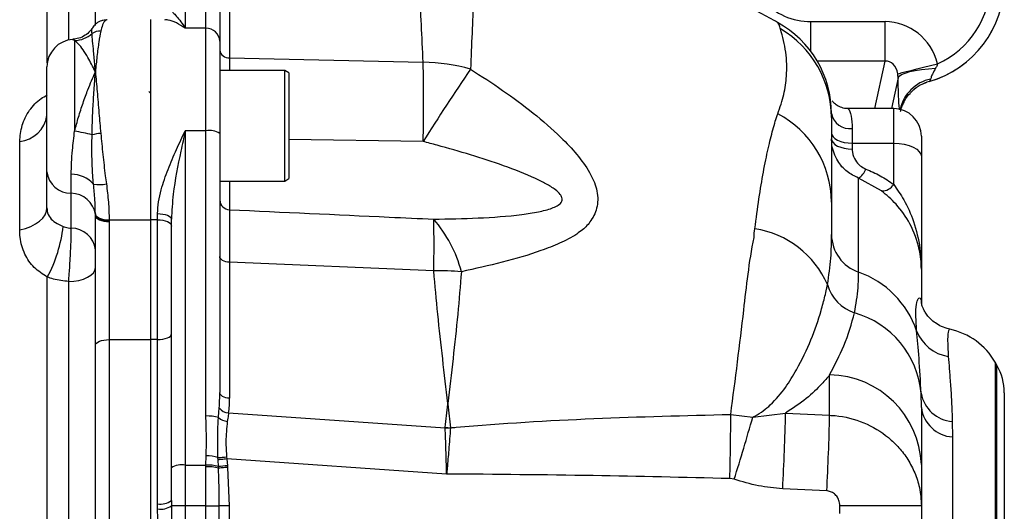
# Model space of a CAD drawing. Units: millimetres. Extents: x -32 to 1260, y -18 to 882.
# Drawn here: x 309 to 452, y 722 to 793 of the extents above; entities that cross this region are included whole.
import ezdxf

# ---------------------------------------------------------------- set-up
doc = ezdxf.new("R2010")
doc.units = ezdxf.units.MM
doc.header["$LTSCALE"] = 22.5
doc.layers.add('MAIN', color=7, linetype='Continuous')

msp = doc.modelspace()

# ---------------------------------------------------------------- linework, layer by layer
at = {"layer": 'MAIN'}
for p, q in [((313.49241, 786.81506), (313.49241, 817.9988)), ((316.58571, 790.11455), (316.58571, 818.10682)), ((336.44611, 791.79834), (336.44611, 809.80826)), ((333.44611, 807.41), (333.44611, 791.79834)), ((338.44611, 804.71555), (338.44611, 789.92407)), ((339.8676, 803.44511), (339.8676, 787.55147)), ((320.44611, 792.18876), (320.44611, 794.65746)), ((322.13389, 793.0146), (322.04395, 793.03732)), ((328.44611, 793.05565), (328.44611, 764.09381)), ((423.96454, 792.7689), (434.69453, 792.7689)), ((423.96454, 788.46264), (423.96454, 792.7689)), ((434.69453, 787.06256), (434.69453, 792.7689)), ((336.44611, 791.79834), (333.44611, 791.79834)), ((336.44611, 776.9842), (336.44611, 791.79834)), ((317.44611, 790.02584), (317.20815, 790.13883)), ((317.44611, 790.02584), (317.44611, 776.94071)), ((338.44611, 789.92407), (338.44611, 776.59134)), ((339.8676, 787.55147), (339.86502, 785.70818)), ((339.8676, 787.55147), (367.87264, 786.88957)), ((434.69453, 787.06256), (424.89279, 787.06256)), ((433.21469, 780.18637), (434.69453, 787.06256)), ((313.44611, 771.04133), (313.44611, 786.20818)), ((347.84611, 785.70818), (338.44611, 785.70818)), ((348.44611, 785.36177), (347.84611, 785.70818)), ((347.84611, 783.77445), (347.84611, 785.70818)), ((348.44611, 785.36177), (348.44611, 783.51178)), ((347.84611, 769.70818), (347.84611, 783.77445)), ((348.44611, 783.51178), (348.44611, 770.05459)), ((436.57363, 784.62129), (435.61917, 780.18637)), ((328.44611, 782.39548), (328.18455, 782.66526)), ((435.94611, 780.18637), (429.36889, 780.18637)), ((435.94611, 775.18636), (435.94611, 780.18637)), ((333.44611, 776.9842), (333.44611, 728.62561)), ((336.44611, 776.9842), (333.44611, 776.9842)), ((336.44611, 735.71535), (336.44611, 776.9842)), ((338.44611, 776.59134), (338.44611, 739.1161)), ((429.9461, 777.31671), (429.9461, 775.18636)), ((309.49874, 762.64473), (309.49874, 775.40957)), ((367.87264, 775.42704), (348.44611, 775.72224)), ((429.9461, 775.18636), (429.9461, 774.3343)), ((429.9461, 775.18636), (435.94611, 775.18636)), ((435.94611, 769.20142), (435.94611, 775.18636)), ((439.94611, 776.18636), (439.94611, 773.18637)), ((439.94611, 773.18637), (439.94611, 756.94236)), ((313.44611, 765.8505), (313.44611, 771.04133)), ((316.94611, 767.9286), (316.94611, 770.68191)), ((338.44611, 769.70818), (347.84611, 769.70818)), ((339.8676, 769.70818), (339.8676, 765.56095)), ((347.84611, 769.70818), (348.44611, 770.05459)), ((430.84611, 756.53368), (430.84611, 770.13817)), ((434.1814, 768.27853), (430.84611, 770.13817)), ((316.94611, 762.88172), (316.94611, 767.9286)), ((320.44581, 764.85417), (320.44519, 764.95664)), ((329.44611, 764.09381), (329.44611, 764.99475)), ((320.44611, 764.72103), (320.44581, 764.85417)), ((320.44611, 745.92858), (320.44611, 764.72103)), ((322.44474, 764.09381), (328.44611, 764.09381)), ((322.44474, 764.09381), (322.44566, 763.98774)), ((322.44566, 763.98774), (322.44611, 763.8493)), ((322.44611, 763.8493), (322.44611, 746.76525)), ((328.44611, 764.09381), (328.44611, 746.76525)), ((329.44611, 764.09381), (328.44611, 764.09381)), ((329.44611, 746.76525), (329.44611, 764.09381)), ((331.44611, 728.23276), (331.44611, 764.18866)), ((339.8676, 757.96365), (339.8676, 738.28554)), ((369.39391, 756.69828), (339.8676, 757.96365)), ((439.94611, 756.94236), (439.94611, 752.05064)), ((313.49241, 708.48193), (313.49241, 755.80307)), ((316.58571, 708.57216), (316.58571, 755.16443)), ((322.44611, 746.76525), (328.44611, 746.76525)), ((322.44611, 746.76525), (322.44611, 695.70818)), ((328.44611, 746.76525), (328.44611, 695.0383)), ((329.44611, 746.76525), (328.44611, 746.76525)), ((329.44611, 723.00885), (329.44611, 746.76525)), ((320.44611, 707.80632), (320.44611, 745.92858)), ((450.87431, 743.06458), (450.62685, 743.49321)), ((450.62685, 743.49321), (450.62685, 637.92315)), ((450.87431, 638.35177), (450.87431, 743.06458)), ((426.67881, 735.82306), (426.67881, 741.64681)), ((439.94611, 736.92897), (439.91444, 738.99559)), ((451.9461, 739.06458), (451.9461, 642.35177)), ((339.72629, 736.14967), (371.06127, 734.00883)), ((412.37488, 735.93762), (415.56254, 735.56347)), ((415.56254, 735.56347), (420.30461, 736.13956)), ((420.30461, 736.13956), (426.67881, 735.82306)), ((371.06127, 734.00883), (371.06601, 734.08178)), ((371.83339, 734.01039), (371.82819, 733.98303)), ((444.42551, 734.90339), (444.45379, 732.68434)), ((444.45379, 732.68434), (444.45379, 648.73184)), ((336.44662, 728.62561), (336.47062, 729.95693)), ((338.19407, 729.3781), (338.18246, 729.71485)), ((338.23884, 728.39926), (338.19407, 729.3781)), ((339.43766, 729.79124), (339.46767, 729.49428)), ((339.46767, 729.49428), (339.55682, 728.52414)), ((371.26037, 727.32217), (339.46767, 729.49428)), ((331.44611, 723.49095), (331.44611, 728.23276)), ((333.44611, 728.62561), (333.44611, 722.73278)), ((333.44611, 728.62561), (336.44662, 728.62561)), ((336.44611, 728.37688), (336.44662, 728.62561)), ((336.44611, 722.73278), (336.44611, 728.37688)), ((338.25125, 728.16261), (338.23884, 728.39926)), ((339.55682, 728.52414), (339.57892, 728.28411)), ((339.57892, 728.28411), (339.78096, 722.73278)), ((439.94611, 728.67563), (439.94611, 722.70606)), ((412.87882, 726.558), (412.24129, 726.66173)), ((426.26021, 724.87938), (419.886, 725.19553)), ((329.44997, 722.26183), (329.44611, 723.00885)), ((331.44611, 723.49095), (331.44804, 722.73278)), ((333.44611, 722.73278), (331.44804, 722.73278)), ((336.44611, 722.73278), (333.44611, 722.73278)), ((333.44611, 722.73278), (333.44611, 713.7733)), ((336.44611, 722.73278), (338.36669, 722.73278)), ((336.44611, 699.71327), (336.44611, 722.73278)), ((338.36669, 701.52196), (338.36669, 722.73278)), ((339.78096, 722.73278), (338.36669, 722.73278)), ((339.78096, 722.73278), (339.78096, 701.52196)), ((428.15554, 721.62469), (428.15554, 722.70606)), ((439.94611, 722.70606), (428.15554, 722.70606)), ((439.94611, 722.70606), (439.94611, 658.7103))]:
    msp.add_line(p, q, dxfattribs=at)
at = {"layer": 'MAIN', "flags": 128}
for points in [[(321.50396, 792.96488), (321.74017, 793.01559), (322.04395, 793.03732)], [(436.52146, 785.22167), (436.76273, 785.2827), (437.17832, 785.38783), (437.75508, 785.53373), (438.47478, 785.71578), (439.31466, 785.92824), (440.24817, 786.16439), (441.2458, 786.41675), (442.276, 786.67736)], [(436.57363, 784.62129), (436.73752, 784.86862), (437.08156, 785.10828), (437.59511, 785.33288), (438.26226, 785.53545), (439.06238, 785.70973), (439.9707, 785.85034), (440.95912, 785.95291), (441.99705, 786.01428)], [(426.94611, 776.68637), (427.00375, 776.39373), (427.17447, 776.11234), (427.4517, 775.85301), (427.82479, 775.6257), (428.2794, 775.43916), (428.79806, 775.30054), (429.36084, 775.21518), (429.9461, 775.18636)], [(426.94611, 775.83429), (427.00375, 775.54167), (427.17447, 775.26027), (427.4517, 775.00094), (427.82479, 774.77364), (428.2794, 774.5871), (428.79806, 774.44848), (429.36084, 774.36312), (429.9461, 774.3343)], [(435.94611, 775.18636), (436.72647, 775.14793), (437.47684, 775.03412), (438.16839, 774.8493), (438.77454, 774.60058), (439.27199, 774.2975), (439.64163, 773.95173), (439.86925, 773.57655), (439.94611, 773.18637)], [(309.49874, 762.64473), (310.33246, 762.85957), (311.099, 763.14402), (311.78053, 763.49145), (312.36118, 763.8938), (312.82743, 764.34168), (313.16845, 764.82468), (313.37629, 765.33155), (313.44611, 765.8505)], [(320.44519, 764.95664), (320.49016, 764.78466), (320.60841, 764.62037), (320.79549, 764.46995), (321.04439, 764.33901), (321.34579, 764.23248), (321.68839, 764.15435), (322.05934, 764.10754), (322.44474, 764.09381)], [(329.44611, 764.99475), (329.83629, 764.97926), (330.21147, 764.93339), (330.55725, 764.8589), (330.86032, 764.75865), (331.10905, 764.6365), (331.29387, 764.49713), (331.40768, 764.34592), (331.44611, 764.18866)], [(320.44581, 764.85417), (320.48797, 764.68299), (320.60432, 764.51902), (320.79044, 764.36848), (321.03929, 764.23707), (321.34142, 764.12978), (321.6854, 764.05065), (322.05819, 764.0027), (322.44566, 763.98774)], [(320.44611, 764.72103), (320.48454, 764.55096), (320.59835, 764.38743), (320.78317, 764.23672), (321.03189, 764.10462), (321.33497, 763.99621), (321.68074, 763.91565), (322.05593, 763.86605), (322.44611, 763.8493)], [(329.44611, 764.09381), (329.83629, 764.07659), (330.21147, 764.02559), (330.55725, 763.94278), (330.86032, 763.83133), (331.10905, 763.69553), (331.29387, 763.54058), (331.40768, 763.37247), (331.44611, 763.19763)], [(339.8676, 757.96365), (339.5864, 757.98678), (339.31812, 758.03891), (339.07239, 758.11816), (338.85805, 758.2217), (338.68278, 758.34581), (338.55289, 758.48601), (338.47305, 758.6373), (338.44611, 758.79421)], [(316.58571, 755.16443), (317.34591, 755.21507), (318.07305, 755.33816), (318.74041, 755.5292), (319.32347, 755.78115), (319.80079, 756.08475), (320.15484, 756.42886), (320.37262, 756.80082), (320.44611, 757.18697)], [(320.44611, 745.92858), (320.48454, 746.09181), (320.59835, 746.24876), (320.78317, 746.39341), (321.03189, 746.5202), (321.33497, 746.62425), (321.68074, 746.70157), (322.05593, 746.74918), (322.44611, 746.76525)], [(329.44611, 746.76525), (329.83629, 746.78133), (330.21147, 746.82894), (330.55725, 746.90626), (330.86032, 747.01031), (331.10905, 747.13709), (331.29387, 747.28175), (331.40768, 747.4387), (331.44611, 747.60193)], [(339.8676, 738.28554), (339.5864, 738.30867), (339.31812, 738.3608), (339.07239, 738.44005), (338.85805, 738.54359), (338.68278, 738.6677), (338.55289, 738.8079), (338.47305, 738.95918), (338.44611, 739.1161)], [(339.46767, 729.49428), (339.27467, 729.47683), (339.08536, 729.45968), (338.9029, 729.4431), (338.73038, 729.42738), (338.57069, 729.41279), (338.42651, 729.39957), (338.30026, 729.38794), (338.19407, 729.3781)], [(339.57892, 728.28411), (339.37133, 728.2653), (339.16829, 728.24685), (338.97375, 728.22913), (338.7915, 728.21248), (338.62507, 728.19722), (338.47771, 728.18366), (338.35229, 728.17204), (338.25125, 728.16261)]]:
    msp.add_lwpolyline(points, dxfattribs=at)
at = {"layer": 'MAIN'}
for centre, radius, start, end in [((436.94615, 798.5264), 14.99995, 285.9655702, 359.99999), ((436.94611, 798.53452), 15, 286.0356941, 0), ((436.94611, 798.53452), 13, 294.2042884, 0), ((411.94744, 779.48775), 14.99866, 359.7048832, 61.4006962), ((317.29815, 794.06578), 4.04265, 272.097468, 311.3250676), ((321.13233, 789.36737), 2.02987, 87.2875502, 125.0143984), ((336.507, 789.8591), 1.9402, 1.9190833, 91.7984442), ((412.09095, 778.86231), 14.85517, 0.0877186, 59.8035891), ((317.44611, 786.20818), 4, 93.6001316, 180), ((339.74822, 788.86741), 1.32134, 189.7867254, 275.1839132), ((97.06788, 781.1583), 270.86539, 358.7875828, 1.2124172), ((367.57446, 760.92747), 25.96381, 73.9978876, 89.3419815), ((628.8961, 611.70491), 308.1204, 145.5769073, 147.9027694), ((442.46535, 778.8864), 5.69985, 101.8959647, 167.9811727), ((442.74594, 778.35572), 5.99576, 106.0361879, 133.0703871), ((412.42752, 766.57206), 14.51884, 0.3399476, 62.3579844), ((429.57743, 779.9729), 2.68165, 191.1174596, 277.9020829), ((435.94611, 776.18636), 4, 0, 90), ((309.00648, 779.87567), 4.49315, 276.2897833, 351.1472353), ((307.30797, 724.20658), 53.69981, 76.3642427, 79.1176615), ((322.0827, 767.26651), 9.36818, 95.2322114, 103.0482561), ((336.92683, 774.14417), 2.88043, 58.1668253, 99.6072487), ((316.94415, 771.45048), 3.52189, 186.6713978, 270.0318544), ((316.97072, 766.36034), 4.32164, 42.0855815, 90.3262646), ((429.73591, 772.10531), 2.2588, 299.4390561, 343.0083846), ((321.03784, 774.03358), 4.85347, 259.7956511, 281.9639688), ((316.94107, 764.39374), 3.53486, 7.484162, 89.9182971), ((434.22933, 770.33553), 2.05756, 268.6653415, 326.5510709), ((339.89294, 767.00833), 1.4476, 181.8615911, 268.9970535), ((233.05716, 760.44449), 136.38822, 358.4260436, 1.5739564), ((354.73553, 751.58542), 19.33292, 15.0120163, 40.6934592), ((295.98233, 765.28756), 19.91378, 331.5574379, 353.8331592), ((316.94807, 759.35984), 3.52188, 6.6712697, 90.0319824), ((413.71653, 749.14754), 13.82768, 23.7734327, 81.0101063), ((432.74853, 762.01569), 5.80272, 180.5827963, 250.8616841), ((370.49159, 721.93747), 34.77814, 85.188604, 91.8086797), ((426.27573, 743.5832), 13.73329, 18.9628178, 70.5614717), ((432.21278, 756.40053), 6.07832, 196.0329085, 251.4829946), ((426.61995, 737.80113), 13.34804, 5.134026, 74.0749094), ((444.66793, 750.04843), 5.76331, 200.3321602, 261.7858124), ((441.96659, 738.49321), 10, 30, 77.8593072), ((443.94611, 739.06458), 8, 0, 30), ((426.51348, 728.20702), 13.44081, 1.9980132, 89.2951942), ((444.86252, 739.91764), 5.03326, 190.5556804, 265.0190899), ((339.78761, 737.87371), 1.72513, 214.469188, 267.9629992), ((444.80708, 737.57535), 4.90376, 187.5743958, 265.8685138), ((336.66466, 730.0831), 5.63649, 73.6551472, 92.2221656), ((339.71371, 737.12752), 2.19442, 228.1933544, 265.3227254), ((-62.23256, 738.13389), 474.61252, 358.6149331, 359.7348626), ((-50.16301, 869.45138), 484.58875, 342.849925, 343.9609877), ((64.12938, 744.28306), 356.26831, 356.9288354, 358.6902321), ((70.52691, 743.96627), 356.24498, 356.9287367, 358.6901937), ((372.65619, 770.00548), 36.03196, 267.4630205, 268.6832387), ((374.7817, 769.85957), 35.97022, 264.0708215, 265.2984583), ((336.44895, 723.6301), 6.32687, 74.0980159, 89.8036916), ((336.4828, 767.993), 38.31587, 272.5424315, 274.4229572), ((332.9654, 725.78551), 2.88049, 80.3932154, 121.8327056), ((336.66563, 722.51526), 5.86573, 74.3167347, 92.1447418), ((336.63269, 722.89037), 5.73825, 73.7456516, 91.8581418), ((385.1656, 240.14977), 490.49942, 95.33532, 95.4899642), ((329.91706, 725.44468), 2.48094, 259.0573576, 308.047904), ((329.86721, 724.96565), 2.73582, 261.2276391, 305.2978133)]:
    msp.add_arc(centre, radius, start, end, dxfattribs=at)
for centre, major_axis, ratio, start_param, end_param in [((424.07245, 803.28352), (1.12421, 10.46018), 0.950532436, 2.457999858, 3.243398022), ((434.52166, 784.3572), (-1.77369, -8.24158), 0.948960287, 2.051701608, 3.343050473), ((434.52166, 784.3572), (0.57575, 2.67526), 0.730855969, 5.193294262, 6.484643127), ((336.44611, 739.58915), (-0.12666, 7.96978), 0.250444304, 4.363884445, 4.649018051), ((336.3676, 738.7586), (-0.27195, 7.67474), 0.454662608, 4.349476723, 4.634610328)]:
    msp.add_ellipse(centre, major_axis=major_axis, ratio=ratio, start_param=start_param, end_param=end_param, dxfattribs=at)
for points, knots in [([(419.15591, 792.65038), (418.32683, 793.10431), (416.34121, 794.19143), (413.51536, 795.76708), (410.87366, 797.25284), (408.86509, 798.38653), (406.97069, 799.46034), (405.09395, 800.52993), (403.22035, 801.60353), (401.209, 802.78041), (398.49075, 804.42007), (394.84191, 806.67941), (391.18117, 808.99104), (388.74558, 810.5703), (387.83876, 811.15829)], [0, 0, 0, 0, 0.073845657, 0.176856799, 0.257750396, 0.320425667, 0.377992413, 0.447434632, 0.510121907, 0.568945344, 0.656200819, 0.771177414, 0.914804213, 1, 1, 1, 1]), ([(367.87264, 786.88957), (367.78916, 788.72336), (367.62188, 792.39814), (367.30988, 798.22311), (367.04177, 801.8274), (366.88273, 803.96543)], [0, 0, 0, 0, 0.288367814, 0.57786736, 1, 1, 1, 1]), ([(375.48937, 802.06453), (375.37407, 800.07911), (375.18008, 796.73867), (374.93648, 791.19036), (374.80024, 787.65621), (374.73198, 785.88522)], [0, 0, 0, 0, 0.422297167, 0.710508377, 1, 1, 1, 1]), ([(331.45105, 794.33371), (331.52262, 794.26146), (331.73553, 794.04653), (332.58933, 793.11002), (333.23207, 792.14788), (333.44404, 791.80172), (333.44611, 791.79834)], [0, 0, 0, 0, 0.254756005, 0.7578450085, 0.9976364763, 1, 1, 1, 1]), ([(321.51057, 792.93937), (321.44428, 792.92915), (321.09895, 792.87591), (320.58832, 792.51009), (320.1719, 792.09949), (320.02555, 791.84434), (319.97761, 791.76077)], [0, 0, 0, 0, 0.088196759, 0.459438876, 0.822932745, 1, 1, 1, 1]), ([(322.04395, 793.03732), (321.91171, 792.94739), (321.64396, 792.76529), (321.39256, 792.08275), (321.26247, 791.53771), (321.22839, 791.39497)], [0, 0, 0, 0, 0.4186901409, 0.8477552642, 1, 1, 1, 1]), ([(333.44611, 791.79834), (333.44211, 791.80131), (333.01824, 792.1156), (332.16561, 792.62478), (331.1063, 793.03677), (330.62792, 793.00898), (330.46137, 792.99931)], [0, 0, 0, 0, 0.0036503635, 0.3866528311, 0.7864574941, 1, 1, 1, 1]), ([(419.1482, 792.63658), (419.14263, 792.64645), (419.13297, 792.66359), (419.124, 792.65358), (419.1202, 792.64934)], [0, 0, 0, 0, 0.5762121423, 1, 1, 1, 1]), ([(419.51331, 791.84018), (419.51331, 791.84019), (419.51331, 792.05082), (419.29703, 792.50038), (419.19626, 792.59259), (419.1482, 792.63658)], [0, 0, 0, 0, 0.000006167, 0.52305379, 1, 1, 1, 1]), ([(319.9525, 791.78895), (319.86571, 791.65469), (319.63393, 791.29615), (318.97854, 790.75018), (318.10395, 790.31263), (317.48322, 790.25029), (317.19697, 790.22154)], [0, 0, 0, 0, 0.170330026, 0.454869752, 0.748620074, 1, 1, 1, 1]), ([(319.96763, 791.02985), (319.95171, 791.27984), (319.92638, 791.67748), (319.9827, 791.73147), (320.00361, 791.75152)], [0, 0, 0, 0, 0.628681112, 1, 1, 1, 1]), ([(320.44611, 785.4624), (320.44541, 785.47111), (320.44355, 785.49455), (320.43671, 785.58031), (320.41241, 785.88306), (320.32624, 786.92918), (320.19188, 788.445), (320.04359, 790.02476), (319.99295, 790.69483), (319.96763, 791.02985)], [0, 0, 0, 0, 0.003377022, 0.009083767, 0.033333654, 0.12183826, 0.429695788, 0.714856237, 1, 1, 1, 1]), ([(321.22839, 791.39497), (321.13282, 790.90246), (320.93891, 789.90315), (320.68721, 787.85848), (320.5238, 786.27125), (320.44713, 785.47304), (320.44611, 785.4624)], [0, 0, 0, 0, 0.339486299, 0.68882103, 0.995851093, 1, 1, 1, 1]), ([(419.16348, 779.43377), (419.49076, 780.37653), (420.14574, 782.26325), (420.51348, 785.18617), (420.47416, 788.38887), (419.86657, 790.59702), (419.5626, 791.70173)], [0, 0, 0, 0, 0.213348424, 0.426971003, 0.713321094, 1, 1, 1, 1]), ([(419.5626, 791.70173), (419.53795, 791.75277), (419.51331, 791.8038), (419.51331, 791.84018), (419.51331, 791.84018)], [0, 0, 0, 0, 0.999931727, 1, 1, 1, 1]), ([(320.44611, 785.4624), (320.4376, 785.48073), (320.0767, 786.25873), (319.46551, 787.45074), (318.65788, 788.73495), (318.00021, 789.58416), (317.62813, 789.88075), (317.44611, 790.02584)], [0, 0, 0, 0, 0.007778944, 0.330185523, 0.556678176, 0.783122255, 1, 1, 1, 1]), ([(442.276, 786.67736), (442.25818, 786.60419), (442.20079, 786.36842), (442.08021, 786.15882), (441.99705, 786.01428)], [0, 0, 0, 0, 0.310351898, 1, 1, 1, 1]), ([(317.44611, 776.94071), (317.62813, 777.61211), (318.00021, 778.98454), (318.65787, 781.00232), (319.46551, 783.21716), (320.07669, 784.66369), (320.4376, 785.44401), (320.44611, 785.4624)], [0, 0, 0, 0, 0.2168772, 0.443321819, 0.6698145, 0.992221175, 1, 1, 1, 1]), ([(319.96763, 776.39281), (319.99293, 777.32601), (320.04351, 779.19246), (320.19172, 781.93602), (320.32612, 783.90974), (320.41237, 785.03472), (320.4367, 785.34381), (320.44355, 785.4302), (320.44541, 785.45368), (320.44611, 785.4624)], [0, 0, 0, 0, 0.28492148, 0.569859679, 0.878028905, 0.966630414, 0.990906774, 0.996623296, 1, 1, 1, 1]), ([(320.44611, 785.4624), (320.44713, 785.45174), (320.53177, 784.56963), (320.70323, 782.66648), (320.95633, 779.67524), (321.14165, 777.57752), (321.22839, 776.59566)], [0, 0, 0, 0, 0.004148838, 0.343515673, 0.692724094, 1, 1, 1, 1]), ([(374.73198, 785.88522), (376.28749, 784.87945), (379.40051, 782.86662), (383.82369, 779.59223), (387.42318, 776.46868), (390.16622, 773.58231), (391.97854, 771.07504), (393.10641, 768.50652), (393.21916, 766.05373), (392.34418, 764.09823), (391.37039, 763.01147), (390.93779, 762.62693), (390.93778, 762.62692)], [0, 0, 0, 0, 0.153679599, 0.307554638, 0.460533539, 0.560457666, 0.660025873, 0.748323699, 0.843899688, 0.932311096, 0.999998251, 1, 1, 1, 1]), ([(436.57363, 784.62129), (436.5704, 784.72316), (436.56618, 784.85609), (436.54537, 785.0551), (436.53152, 785.15158), (436.52146, 785.22167)], [0, 0, 0, 0, 0.472834665, 0.617023701, 1, 1, 1, 1]), ([(441.99705, 786.01428), (441.8316, 785.73113), (441.55372, 785.25556), (441.35162, 784.72238), (441.30527, 784.52661), (441.29041, 784.46383)], [0, 0, 0, 0, 0.499909069, 0.839626722, 1, 1, 1, 1]), ([(436.78247, 780.02041), (436.776, 780.08393), (436.72414, 780.59291), (436.63663, 782.05289), (436.59596, 783.71098), (436.57363, 784.62129)], [0, 0, 0, 0, 0.060421859, 0.484159988, 1, 1, 1, 1]), ([(440.30733, 783.83325), (440.35847, 783.85421), (440.49991, 783.91218), (440.57676, 783.93617), (440.62582, 783.95148)], [0, 0, 0, 0, 0.361587168, 1, 1, 1, 1]), ([(440.48204, 783.90447), (440.48312, 783.90493), (440.55456, 783.93504), (440.67771, 783.98093), (440.71148, 783.9918), (440.71515, 783.99299)], [0, 0, 0, 0, 0.013524183, 0.892643341, 1, 1, 1, 1]), ([(441.29041, 784.46383), (441.2421, 784.34878), (441.16588, 784.16724), (441.11008, 784.13132), (441.08965, 784.11817)], [0, 0, 0, 0, 0.633792538, 1, 1, 1, 1]), ([(309.49874, 775.40957), (309.56729, 776.19604), (309.7006, 777.72546), (310.78138, 779.92666), (312.14521, 781.43004), (313.18908, 781.99406), (313.49241, 782.15796)], [0, 0, 0, 0, 0.314521902, 0.611634784, 0.887145967, 1, 1, 1, 1]), ([(436.94061, 779.75862), (436.95325, 779.82384), (436.9882, 780.00427), (437.11849, 780.42651), (437.35682, 781.00724), (437.74364, 781.6875), (438.18063, 782.29205), (438.54775, 782.61254), (438.67036, 782.71958)], [0, 0, 0, 0, 0.091328644, 0.252668071, 0.421239734, 0.620941976, 0.873395654, 1, 1, 1, 1]), ([(429.35785, 780.22227), (429.2463, 780.21095), (428.86083, 780.17185), (428.24817, 780.36607), (427.63056, 780.69492), (427.23139, 781.0421), (427.09322, 781.2241), (427.0502, 781.28077)], [0, 0, 0, 0, 0.119826328, 0.414083634, 0.670159626, 0.897311933, 1, 1, 1, 1]), ([(415.87725, 762.80535), (416.06262, 764.28436), (416.43333, 767.24221), (417.09767, 771.1167), (417.78297, 774.47083), (418.5131, 777.43043), (418.93432, 778.72792), (419.16348, 779.43377)], [0, 0, 0, 0, 0.189256178, 0.378489616, 0.57315675, 0.76779227, 1, 1, 1, 1]), ([(426.94611, 779.44333), (426.94611, 779.45586), (426.94611, 779.48528), (426.94611, 779.10399), (426.94611, 778.88505)], [0, 0, 0, 0, 0.425785826, 1, 1, 1, 1]), ([(429.36905, 780.05409), (429.38724, 780.08507), (429.44945, 780.19105), (429.81525, 779.29753), (429.90352, 777.96129), (429.9461, 777.31671)], [0, 0, 0, 0, 0.1761773433, 0.6026027888, 1, 1, 1, 1]), ([(426.94611, 778.88505), (426.94611, 778.11116), (426.94611, 776.56336), (426.94611, 773.6943), (426.94611, 770.53896), (426.94611, 767.95174), (426.94611, 766.6582)], [0, 0, 0, 0, 0.24966677, 0.499337723, 0.749682411, 1, 1, 1, 1]), ([(316.94611, 770.68191), (316.98455, 771.81755), (317.05099, 773.78056), (317.32895, 776.00369), (317.44611, 776.94071)], [0, 0, 0, 0, 0.578514973, 1, 1, 1, 1]), ([(320.178, 769.25688), (320.10906, 770.118), (319.96919, 771.86519), (319.93623, 774.29254), (319.95888, 775.80726), (319.96763, 776.39281)], [0, 0, 0, 0, 0.3734921459, 0.757810559, 1, 1, 1, 1]), ([(321.22839, 776.59566), (321.32418, 775.58678), (321.51807, 773.54455), (321.79924, 771.08261), (321.99111, 769.67353), (322.04395, 769.28553)], [0, 0, 0, 0, 0.4143434158, 0.8387372484, 1, 1, 1, 1]), ([(329.44611, 764.99475), (329.47831, 765.56613), (329.54278, 766.71013), (330.05582, 768.85829), (330.92078, 771.40078), (332.14688, 774.23876), (333.01568, 776.08432), (333.4421, 776.97582), (333.44611, 776.9842)], [0, 0, 0, 0, 0.142536352, 0.285381975, 0.526352545, 0.767772648, 0.997819303, 1, 1, 1, 1]), ([(333.44611, 776.9842), (333.44404, 776.97468), (333.23077, 775.99399), (332.5888, 772.97108), (331.69733, 768.69767), (331.51326, 765.39398), (331.44611, 764.18866)], [0, 0, 0, 0, 0.002284399, 0.235467099, 0.721066314, 1, 1, 1, 1]), ([(369.39391, 764.19071), (371.53968, 764.23244), (375.83298, 764.31595), (380.91107, 764.66042), (384.45194, 765.20842), (386.17273, 765.63031), (387.27907, 766.1034), (387.80983, 766.50695), (388.00378, 766.94919), (387.96629, 767.35427), (387.65692, 767.88301), (386.87139, 768.57727), (385.6413, 769.33564), (383.15362, 770.53259), (379.53038, 771.98342), (374.74092, 773.52055), (370.83811, 774.62534), (368.54465, 775.24536), (367.87264, 775.42704)], [0, 0, 0, 0, 0.15200037, 0.304125894, 0.363273792, 0.414270803, 0.436201901, 0.458374714, 0.469924628, 0.481510766, 0.496055279, 0.521340169, 0.561035057, 0.600924945, 0.717449505, 0.834473079, 0.951498827, 1, 1, 1, 1]), ([(430.84611, 770.13817), (430.27686, 770.4172), (429.07615, 771.00574), (427.66934, 772.67582), (427.01109, 774.40826), (426.96016, 775.52588), (426.94611, 775.83429)], [0, 0, 0, 0, 0.253892877, 0.535532514, 0.871824277, 1, 1, 1, 1]), ([(429.9461, 774.3343), (429.95313, 774.17807), (429.97837, 773.61637), (430.29849, 772.75194), (430.99283, 771.89821), (431.60978, 771.58881), (431.89611, 771.44522)], [0, 0, 0, 0, 0.133133585, 0.478646269, 0.75803268, 1, 1, 1, 1]), ([(431.89611, 771.44522), (432.61116, 771.14007), (434.05753, 770.52282), (435.31188, 769.64517), (435.94611, 769.20142)], [0, 0, 0, 0, 0.494380108, 1, 1, 1, 1]), ([(320.44519, 764.95664), (320.42985, 765.63148), (320.39884, 766.99509), (320.25211, 768.49784), (320.178, 769.25688)], [0, 0, 0, 0, 0.494896642, 1, 1, 1, 1]), ([(322.04395, 769.28553), (322.15411, 768.40324), (322.37701, 766.61815), (322.42199, 764.94168), (322.44474, 764.09381)], [0, 0, 0, 0, 0.494252988, 1, 1, 1, 1]), ([(439.94611, 756.94236), (439.9461, 756.95161), (439.94539, 757.91304), (439.7063, 760.17492), (438.51175, 763.42945), (436.47743, 766.34902), (434.90268, 767.67239), (434.1814, 768.27853)], [0, 0, 0, 0, 0.002116493, 0.220198378, 0.516446536, 0.778518191, 1, 1, 1, 1]), ([(435.94611, 769.20142), (436.45041, 768.48198), (437.57888, 766.8721), (438.96165, 763.72838), (439.78117, 760.3152), (439.94554, 757.95905), (439.9461, 756.95193), (439.94611, 756.94236)], [0, 0, 0, 0, 0.210747221, 0.471588047, 0.773776953, 0.997850571, 1, 1, 1, 1]), ([(426.94611, 766.6582), (426.94611, 765.98325), (426.94611, 764.74717), (426.94611, 762.82791), (426.94611, 761.95666)], [0, 0, 0, 0, 0.5460489815, 1, 1, 1, 1]), ([(313.44611, 765.8505), (313.45366, 765.69166), (313.47958, 765.14665), (313.82983, 764.36681), (314.61817, 763.66258), (315.39411, 763.3194), (315.78087, 763.14834)], [0, 0, 0, 0, 0.121407468, 0.416568297, 0.709187468, 1, 1, 1, 1]), ([(339.8676, 765.56095), (339.86645, 765.13279), (339.86411, 764.2648), (339.86338, 762.39314), (339.86445, 760.28612), (339.8666, 758.70612), (339.8676, 757.96365)], [0, 0, 0, 0, 0.260268083, 0.527631834, 0.778028006, 1, 1, 1, 1]), ([(339.8676, 765.56095), (347.56687, 765.20255), (357.40898, 764.74441), (367.25108, 764.2897), (369.39391, 764.19071)], [0, 0, 0, 0, 0.782278429, 1, 1, 1, 1]), ([(313.49241, 755.80307), (312.82198, 756.24341), (311.40786, 757.17219), (310.11664, 759.17722), (309.5555, 761.06817), (309.51169, 762.28505), (309.49874, 762.64473)], [0, 0, 0, 0, 0.260522473, 0.549505789, 0.866845632, 1, 1, 1, 1]), ([(315.78087, 763.14834), (315.89753, 763.10501), (316.27003, 762.96663), (316.67083, 762.91629), (316.94611, 762.88172)], [0, 0, 0, 0, 0.313169505, 1, 1, 1, 1]), ([(316.58571, 755.16443), (316.61324, 755.52045), (316.6874, 756.47935), (316.7885, 758.00687), (316.88486, 759.76579), (316.95419, 761.4638), (316.94881, 762.40686), (316.94611, 762.88172)], [0, 0, 0, 0, 0.140131312, 0.377436999, 0.527956456, 0.762313749, 1, 1, 1, 1]), ([(390.93778, 762.62692), (390.93777, 762.62691), (390.64862, 762.45343), (389.65432, 761.67906), (387.6469, 760.69617), (384.08502, 759.27833), (379.34629, 757.89446), (375.38869, 757.02704), (373.40864, 756.59306)], [0, 0, 0, 0, 0.000002642, 0.061523402, 0.221228611, 0.381176342, 0.690392782, 1, 1, 1, 1]), ([(415.73651, 761.52495), (415.73651, 761.52496), (415.73651, 761.96772), (415.80688, 762.38654), (415.87725, 762.80535)], [0, 0, 0, 0, 0.000028046, 1, 1, 1, 1]), ([(412.37488, 735.93762), (413.02935, 741.00845), (414.14339, 749.64009), (415.01455, 757.91512), (415.73651, 761.52494), (415.73651, 761.52495)], [0, 0, 0, 0, 0.587469838, 0.999998581, 1, 1, 1, 1]), ([(426.37088, 754.72176), (426.56112, 756.02925), (426.94228, 758.64895), (426.94483, 760.85277), (426.94611, 761.95666)], [0, 0, 0, 0, 0.499098967, 1, 1, 1, 1]), ([(371.44611, 737.47976), (371.4439, 737.49916), (370.95228, 741.81806), (370.16883, 748.22034), (369.58467, 754.61129), (369.39391, 756.69828)], [0, 0, 0, 0, 0.003028521, 0.674434309, 1, 1, 1, 1]), ([(373.40864, 756.59306), (373.23563, 754.54458), (372.70203, 748.22662), (371.94437, 741.8564), (371.44819, 737.49803), (371.44611, 737.47976)], [0, 0, 0, 0, 0.323312589, 0.997163509, 1, 1, 1, 1]), ([(430.28239, 750.63689), (430.49037, 751.86806), (430.84382, 753.96033), (430.84544, 755.78338), (430.84611, 756.53368)], [0, 0, 0, 0, 0.588437123, 1, 1, 1, 1]), ([(316.58571, 755.16443), (315.8368, 755.25146), (314.77511, 755.37483), (313.78432, 755.70562), (313.49241, 755.80307)], [0, 0, 0, 0, 0.705386301, 1, 1, 1, 1]), ([(415.56254, 735.56347), (415.6548, 735.60751), (416.23007, 735.88207), (417.12308, 736.46302), (418.70232, 737.83561), (420.37055, 739.83135), (422.28161, 743.0107), (424.06768, 746.74823), (425.27358, 750.28553), (425.9295, 752.7064), (426.2036, 753.90812), (426.31957, 754.4574), (426.36114, 754.67154), (426.37088, 754.72176)], [0, 0, 0, 0, 0.008866926, 0.055286658, 0.101856373, 0.231508712, 0.361462151, 0.580903861, 0.800429416, 0.910124385, 0.964796082, 0.991742577, 1, 1, 1, 1]), ([(439.26371, 748.0459), (439.20839, 748.94882), (439.09702, 750.76647), (439.24865, 752.09813), (439.483, 752.7071), (439.69644, 752.84632), (439.89534, 752.66231), (439.92919, 752.25453), (439.94611, 752.05064)], [0, 0, 0, 0, 0.224978842, 0.452902157, 0.588506433, 0.724114464, 0.862059814, 1, 1, 1, 1]), ([(444.07707, 748.2973), (443.93647, 748.31952), (443.4129, 748.40227), (442.61945, 748.76487), (441.76542, 749.29986), (441.11686, 749.89878), (440.64969, 750.47708), (440.33085, 751.00367), (440.12657, 751.45861), (440.01298, 751.8179), (439.97154, 752.0501), (439.97168, 752.06242), (439.97176, 752.0685)], [0, 0, 0, 0, 0.030958055, 0.115279478, 0.199031369, 0.282727968, 0.369371014, 0.463495731, 0.570875073, 0.697951145, 0.851072346, 1, 1, 1, 1]), ([(426.67881, 741.64681), (427.41428, 743.07054), (429.03471, 746.20738), (429.84168, 749.07229), (430.28239, 750.63689)], [0, 0, 0, 0, 0.453875029, 1, 1, 1, 1]), ([(439.91444, 738.99559), (439.81698, 740.77052), (439.62048, 744.34895), (439.38327, 746.80704), (439.26371, 748.0459)], [0, 0, 0, 0, 0.496007937, 1, 1, 1, 1]), ([(444.0675, 748.25108), (444.06165, 748.25837), (443.99268, 748.3443), (443.83488, 748.02726), (443.69561, 747.01929), (443.79452, 745.24237), (443.84451, 744.34424)], [0, 0, 0, 0, 0.021567307, 0.254291151, 0.623090769, 1, 1, 1, 1]), ([(443.84451, 744.34424), (443.88895, 743.75123), (443.97782, 742.56517), (444.15293, 740.34239), (444.32437, 737.82385), (444.3918, 735.87689), (444.42551, 734.90339)], [0, 0, 0, 0, 0.246742603, 0.493496396, 0.746743843, 1, 1, 1, 1]), ([(426.67881, 741.64681), (426.30815, 741.22359), (425.31188, 740.08605), (423.41858, 738.20001), (421.3467, 736.82909), (420.30461, 736.13956)], [0, 0, 0, 0, 0.227488369, 0.611450853, 1, 1, 1, 1]), ([(338.25087, 735.4918), (338.26515, 735.6626), (338.30481, 736.13676), (338.34173, 736.6006), (338.36536, 736.89735)], [0, 0, 0, 0, 0.360223383, 1, 1, 1, 1]), ([(371.06601, 734.08178), (371.12676, 734.63793), (371.24837, 735.75112), (371.37742, 736.88349), (371.44383, 737.45998), (371.44611, 737.47976)], [0, 0, 0, 0, 0.490870652, 0.982529143, 1, 1, 1, 1]), ([(371.44611, 737.47976), (371.44823, 737.46137), (371.51618, 736.87074), (371.64802, 735.7131), (371.77174, 734.57668), (371.83339, 734.01039)], [0, 0, 0, 0, 0.015868543, 0.509593197, 1, 1, 1, 1]), ([(439.94611, 736.92897), (439.94611, 735.58663), (439.94611, 732.90159), (439.94611, 730.08441), (439.94611, 728.67563)], [0, 0, 0, 0, 0.4999329293, 1, 1, 1, 1]), ([(336.47062, 729.95693), (336.49683, 730.71887), (336.5529, 732.34894), (336.46465, 734.26818), (336.44982, 735.42588), (336.44611, 735.71535)], [0, 0, 0, 0, 0.3969435127, 0.8492123458, 1, 1, 1, 1]), ([(338.18246, 729.71485), (338.15966, 731.04558), (338.12595, 733.01381), (338.22031, 734.88555), (338.25087, 735.4918)], [0, 0, 0, 0, 0.676106018, 1, 1, 1, 1]), ([(339.72629, 736.14967), (339.68695, 735.89651), (339.62572, 735.50254), (339.55872, 735.08841), (339.53477, 734.9404)], [0, 0, 0, 0, 0.642589786, 1, 1, 1, 1]), ([(371.83339, 734.01039), (372.108, 734.03472), (379.00752, 734.64593), (392.51456, 735.46061), (405.7706, 735.77899), (412.37488, 735.93762)], [0, 0, 0, 0, 0.020375604, 0.511942046, 1, 1, 1, 1]), ([(426.67881, 735.82306), (426.93682, 735.80637), (428.6231, 735.69728), (431.67814, 734.91681), (434.73599, 733.08789), (436.75218, 731.14503), (438.04586, 729.43143), (439.04851, 727.49242), (439.78891, 725.23301), (439.89045, 723.60071), (439.94611, 722.70606)], [0, 0, 0, 0, 0.036547184, 0.238861329, 0.43912569, 0.541373845, 0.646183404, 0.75422428, 0.865291234, 1, 1, 1, 1]), ([(339.53477, 734.9404), (339.43976, 733.97106), (339.29121, 732.45553), (339.36319, 730.66807), (339.42541, 729.93549), (339.43766, 729.79124)], [0, 0, 0, 0, 0.587677414, 0.918814933, 1, 1, 1, 1]), ([(371.26041, 727.32217), (371.25998, 727.3391), (371.23032, 728.51198), (371.16536, 730.90478), (371.09621, 732.96695), (371.06127, 734.00883)], [0, 0, 0, 0, 0.0071953189, 0.4983999734, 1, 1, 1, 1]), ([(371.82819, 733.98303), (371.74503, 732.94505), (371.59935, 731.12657), (371.39308, 728.77795), (371.28649, 727.60832), (371.26041, 727.32217)], [0, 0, 0, 0, 0.501130546, 0.877952311, 1, 1, 1, 1]), ([(338.36669, 722.73278), (338.36407, 723.73338), (338.35931, 725.54616), (338.28468, 727.35306), (338.25125, 728.16261)], [0, 0, 0, 0, 0.551967911, 1, 1, 1, 1]), ([(412.24129, 726.66173), (405.65034, 726.8203), (391.99181, 727.1489), (378.32979, 727.26309), (371.26041, 727.32217)], [0, 0, 0, 0, 0.482552399, 1, 1, 1, 1]), ([(419.886, 725.19553), (418.70664, 725.30305), (416.325, 725.52018), (414.0349, 726.20985), (412.87882, 726.558)], [0, 0, 0, 0, 0.495187346, 1, 1, 1, 1]), ([(428.15554, 722.70606), (428.1473, 722.85493), (428.12588, 723.24224), (427.91337, 723.82435), (427.50792, 724.36359), (426.98026, 724.73057), (426.5389, 724.86019), (426.29707, 724.87684), (426.26021, 724.87938)], [0, 0, 0, 0, 0.140787549, 0.366295546, 0.574190073, 0.770502027, 0.965016199, 1, 1, 1, 1]), ([(329.99941, 713.43411), (329.76722, 716.01218), (329.50141, 718.96355), (329.45575, 721.89149), (329.44997, 722.26183)], [0, 0, 0, 0, 0.873515347, 1, 1, 1, 1]), ([(331.44804, 722.73278), (331.45093, 722.35682), (331.47388, 719.37423), (331.60669, 716.38539), (331.72276, 713.7733)], [0, 0, 0, 0, 0.126051927, 1, 1, 1, 1])]:
    msp.add_open_spline(points, degree=3, knots=knots, dxfattribs=at)

doc.saveas('drawing.dxf')
